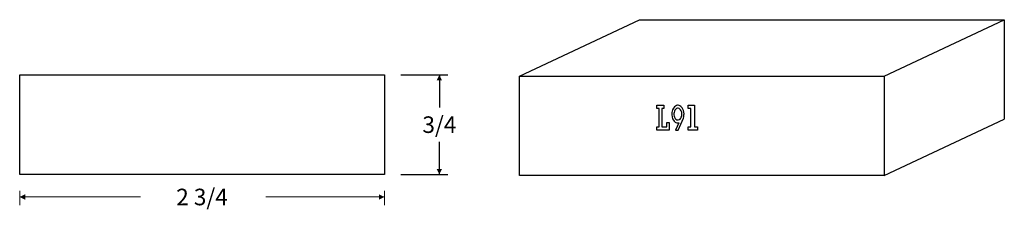
# Model space of a CAD drawing. Extents: x -3.77 to 3.66, y -0.25 to 1.18.
import ezdxf

# ---------------------------------------------------------------- set-up
doc = ezdxf.new("R2010")
doc.units = 0
doc.header["$MEASUREMENT"] = 0
doc.linetypes.add('solid', pattern=[0])
doc.layers.add('1', color=1, linetype='solid')
doc.dimstyles.get("Standard").update_dxf_attribs({"dimtxt": 0.18, "dimasz": 0.18, "dimexe": 0.18, "dimexo": 0.0625, "dimgap": 0.09, "dimtad": 0, "dimtih": 1, "dimtoh": 1, "dimdec": 4, "dimzin": 0, "dimdsep": 46, "dimtxsty": 'Standard', "dimcen": 0.09, "dimadec": 0, "dimazin": 0, "dimtfac": 1, "dimtdec": 4, "dimtofl": 0, "dimtmove": 0, "dimatfit": 0, "dimfxl": 1, "dimtolj": 1, "dimtzin": 0, "dimarcsym": 0})

# ---------------------------------------------------------------- blocks, each defined once
blk = doc.blocks.new('*D0')
at = {"layer": '1', "color": 0, "linetype": 'solid'}
for p, q in [((-0.8945, 0.7598), (-0.542, 0.7598)), ((-0.6045, 0.7598), (-0.6045, 0.5147)), ((-0.6045, 0.0098), (-0.6045, 0.2548)), ((-0.8945, 0.0098), (-0.542, 0.0098))]:
    blk.add_line(p, q, dxfattribs=at)
for points in [[(-0.5836, 0.7181), (-0.6253, 0.7181), (-0.6045, 0.7598)], [(-0.6253, 0.0514), (-0.5836, 0.0514), (-0.6045, 0.0098)]]:
    blk.add_solid(points, dxfattribs=at)
at = {"layer": '1', "color": 0, "linetype": 'solid', "insert": (-0.6045, 0.3848), "char_height": 0.125, "attachment_point": 5}
blk.add_mtext('{\\H0.125000;3/4}', dxfattribs=at)

msp = doc.modelspace()

# ---------------------------------------------------------------- linework, layer by layer
at = {"layer": '1', "color": 0, "linetype": 'solid'}
for p, q in [((0, 0.75), (0.9056, 1.1769)), ((0.9056, 1.1769), (3.6556, 1.1769)), ((2.75, 0.75), (3.6556, 1.1769)), ((3.6556, 1.1769), (3.6556, 0.4269)), ((-3.7695, 0.0098), (-3.7695, 0.7598)), ((-3.7695, 0.7598), (-1.0195, 0.7598)), ((-1.0195, 0.7598), (-1.0195, 0.0098)), ((0, 0), (0, 0.75)), ((0, 0.75), (2.75, 0.75)), ((2.75, 0.75), (2.75, 0)), ((1.0347, 0.5065), (1.0347, 0.5309)), ((1.0347, 0.5309), (1.0884, 0.5309)), ((1.0884, 0.5309), (1.0884, 0.5065)), ((1.177, 0.5255), (1.1678, 0.5192)), ((1.1844, 0.53), (1.177, 0.5255)), ((1.191, 0.5309), (1.1844, 0.53)), ((1.1965, 0.5309), (1.191, 0.5309)), ((1.2028, 0.53), (1.1965, 0.5309)), ((1.2094, 0.5273), (1.2028, 0.53)), ((1.216, 0.5228), (1.2094, 0.5273)), ((1.2215, 0.5174), (1.216, 0.5228)), ((1.2715, 0.5065), (1.2715, 0.5309)), ((1.2715, 0.5309), (1.3193, 0.5309)), ((1.3193, 0.5309), (1.3193, 0.3677)), ((1.0524, 0.5065), (1.0347, 0.5065)), ((1.0524, 0.3677), (1.0524, 0.5065)), ((1.0884, 0.5065), (1.073, 0.5065)), ((1.073, 0.5065), (1.073, 0.3677)), ((1.1483, 0.4768), (1.1472, 0.4687)), ((1.1472, 0.4687), (1.1472, 0.4588)), ((1.1472, 0.4588), (1.1502, 0.4434)), ((1.1502, 0.4867), (1.1483, 0.4768)), ((1.1539, 0.4975), (1.1502, 0.4867)), ((1.1601, 0.5092), (1.1539, 0.4975)), ((1.1678, 0.5192), (1.1601, 0.5092)), ((1.1649, 0.4777), (1.1638, 0.4696)), ((1.1638, 0.4696), (1.1638, 0.4588)), ((1.1638, 0.4588), (1.1649, 0.4498)), ((1.1678, 0.4867), (1.1649, 0.4777)), ((1.1649, 0.4498), (1.1678, 0.4416)), ((1.1722, 0.4948), (1.1678, 0.4867)), ((1.1778, 0.502), (1.1722, 0.4948)), ((1.1844, 0.5056), (1.1778, 0.502)), ((1.1917, 0.5083), (1.1844, 0.5056)), ((1.1965, 0.5083), (1.1917, 0.5083)), ((1.2039, 0.5056), (1.1965, 0.5083)), ((1.2086, 0.5029), (1.2039, 0.5056)), ((1.2142, 0.4966), (1.2086, 0.5029)), ((1.2197, 0.4885), (1.2142, 0.4966)), ((1.2226, 0.4786), (1.2197, 0.4885)), ((1.2197, 0.4407), (1.2226, 0.4489)), ((1.227, 0.5111), (1.2215, 0.5174)), ((1.2244, 0.4687), (1.2226, 0.4786)), ((1.2226, 0.4489), (1.2244, 0.4579)), ((1.2244, 0.4579), (1.2244, 0.4687)), ((1.2325, 0.502), (1.227, 0.5111)), ((1.2362, 0.4912), (1.2325, 0.502)), ((1.2392, 0.4786), (1.2362, 0.4912)), ((1.238, 0.4443), (1.2399, 0.4579)), ((1.241, 0.4669), (1.2392, 0.4786)), ((1.2399, 0.4579), (1.241, 0.4669)), ((1.2928, 0.5065), (1.2715, 0.5065)), ((1.2928, 0.3677), (1.2928, 0.5065)), ((1.1108, 0.3677), (1.1108, 0.402)), ((1.1108, 0.402), (1.1285, 0.402)), ((1.1285, 0.402), (1.1285, 0.3434)), ((1.1502, 0.4434), (1.1539, 0.4299)), ((1.1539, 0.4299), (1.1601, 0.4182)), ((1.1601, 0.4182), (1.1667, 0.4101)), ((1.1667, 0.4101), (1.1741, 0.4047)), ((1.1678, 0.4416), (1.1704, 0.4362)), ((1.1704, 0.4362), (1.1741, 0.4308)), ((1.1741, 0.4308), (1.1796, 0.4254)), ((1.1741, 0.4047), (1.1796, 0.4002)), ((1.2009, 0.3993), (1.1759, 0.3434)), ((1.1796, 0.4254), (1.1862, 0.4218)), ((1.1796, 0.4002), (1.1855, 0.3993)), ((1.1855, 0.3993), (1.1928, 0.3975)), ((1.1862, 0.4218), (1.1928, 0.4209)), ((1.1928, 0.4209), (1.1972, 0.4209)), ((1.1928, 0.3975), (1.1983, 0.3975)), ((1.1954, 0.3434), (1.2355, 0.4335)), ((1.1972, 0.4209), (1.205, 0.4236)), ((1.1983, 0.3975), (1.2009, 0.3993)), ((1.205, 0.4236), (1.2112, 0.4272)), ((1.2112, 0.4272), (1.216, 0.4335)), ((1.216, 0.4335), (1.2197, 0.4407)), ((1.2355, 0.4335), (1.238, 0.4443)), ((2.75, 0), (3.6556, 0.4269)), ((1.0347, 0.3434), (1.0347, 0.3677)), ((1.0347, 0.3677), (1.0524, 0.3677)), ((1.1285, 0.3434), (1.0347, 0.3434)), ((1.073, 0.3677), (1.1108, 0.3677)), ((1.1759, 0.3434), (1.1954, 0.3434)), ((1.2726, 0.3434), (1.2726, 0.3677)), ((1.2726, 0.3677), (1.2928, 0.3677)), ((1.3417, 0.3434), (1.2726, 0.3434)), ((1.3193, 0.3677), (1.3417, 0.3677)), ((1.3417, 0.3677), (1.3417, 0.3434)), ((-1.0195, 0.0098), (-3.7695, 0.0098)), ((2.75, 0), (0, 0))]:
    msp.add_line(p, q, dxfattribs=at)
at = {"layer": '1', "color": 0, "linetype": 'solid', "lineweight": 0}
for p, q in [((-3.7695, -0.1152), (-3.7695, -0.2235)), ((-1.0195, -0.1152), (-1.0195, -0.2235)), ((-3.7695, -0.161), (-2.8592, -0.161)), ((-1.0195, -0.161), (-1.9144, -0.161))]:
    msp.add_line(p, q, dxfattribs=at)
for points in [[(-3.7278, -0.1402), (-3.7278, -0.1818), (-3.7695, -0.161)], [(-1.0611, -0.1818), (-1.0611, -0.1402), (-1.0195, -0.161)]]:
    msp.add_solid(points, dxfattribs=at)

# ---------------------------------------------------------------- texts
at = {"layer": '1', "color": 0, "linetype": 'solid', "lineweight": 0, "insert": (-2.3945, -0.161), "char_height": 0.125, "attachment_point": 5}
msp.add_mtext('{\\H0.125000;2 3/4}', dxfattribs=at)

# ---------------------------------------------------------------- dimensions: what is measured, and where the dimension line sits
at = {"layer": '1', "color": 0, "linetype": 'solid'}
dim = msp.add_aligned_dim(p1=(-1.0195, 0.7598), p2=(-1.0195, 0.0098), distance=0.415, dimstyle='Standard', override={"dimtxt": 0.125, "dimasz": 0.04163, "dimexe": 0.0625, "dimexo": 0.125, "dimdec": 3, "dimlunit": 5, "dimse1": 1, "dimse2": 1, "dimtp": 0.0005, "dimtm": 0.0005, "dimtfac": 0.5, "dimtdec": 3, "dimtix": 1}, dxfattribs=at)
dim.commit()
dim.dimension.update_dxf_attribs({"geometry": '*D0', "text_midpoint": (-0.6045, 0.3848)})

doc.saveas('drawing.dxf')
